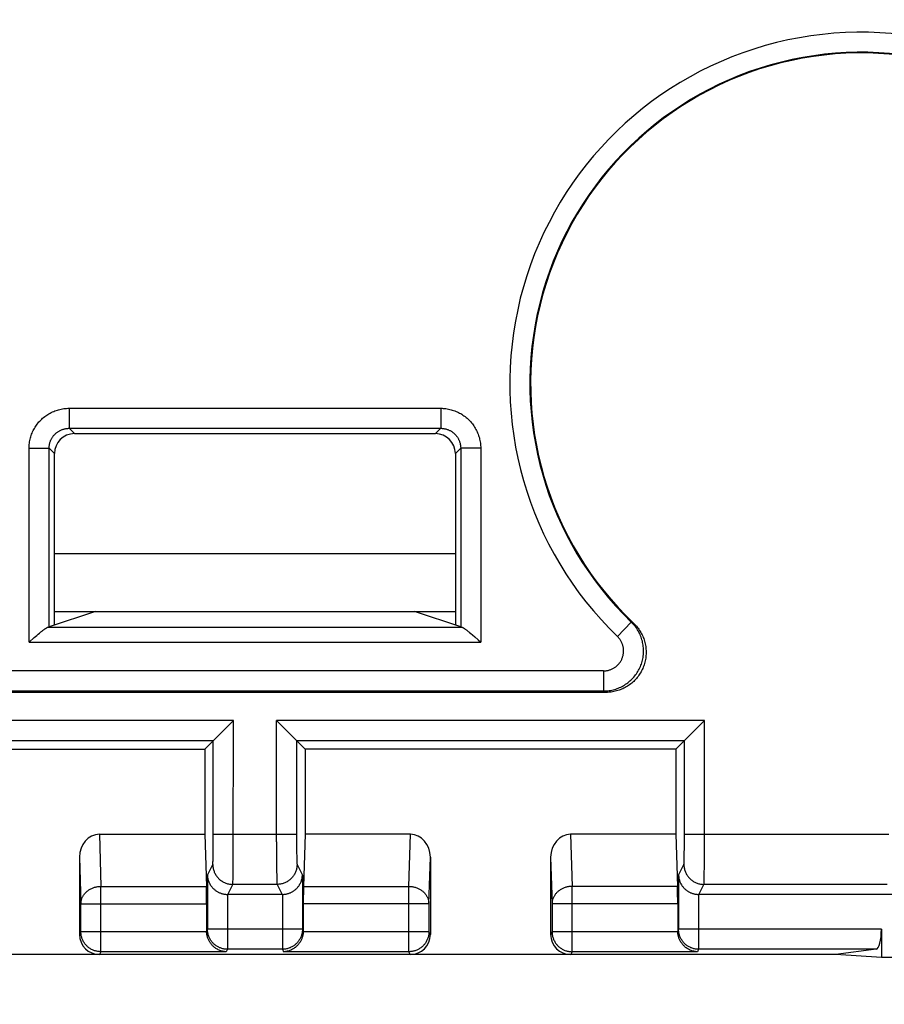
# Model space of a CAD drawing. Units: millimetres. Extents: x -158 to 135, y -38 to 81.
# Drawn here: x -36 to -27, y 22 to 32 of the extents above; entities that cross this region are included whole.
import ezdxf

# ---------------------------------------------------------------- set-up
doc = ezdxf.new("R2010")
doc.units = ezdxf.units.MM
doc.header["$LTSCALE"] = 16.335
doc.layers.get('0').update_dxf_attribs({"linetype": 'CONTINUOUS'})
doc.styles.get("Standard").update_dxf_attribs({"font": 'txt', "width": 0.8})
doc.dimstyles.new('DIMSTYLE_1', dxfattribs={"dimtxt": 3, "dimasz": 3, "dimexe": 1.5, "dimexo": 0.5, "dimgap": 0.75, "dimtad": 1, "dimtxsty": 'STANDARD', "dimblk": '_FILLED', "dimblk1": '_FILLED', "dimblk2": '_FILLED', "dimcen": 0.09, "dimazin": 2, "dimtfac": 1, "dimtofl": 0, "dimtmove": 0, "dimatfit": 3, "dimldrblk": '_FILLED', "dimfxl": 1, "dimtolj": 1, "dimarcsym": 0})

# ---------------------------------------------------------------- blocks, each defined once
blk = doc.blocks.new('_FILLED')
at = {"color": 0, "linetype": 'BYBLOCK'}
blk.add_solid([(0, 0), (-1, 0.3167), (-1, -0.3167)], dxfattribs=at)
blk = doc.blocks.new('*D1')
at = {"color": 7, "linetype": 'CONTINUOUS'}
for p, q in [((-99.5, 29.0055), (-99.5, 69)), ((99.5, 29.0055), (99.5, 69)), ((-99.5, 67.5), (0, 67.5)), ((99.5, 67.5), (0, 67.5))]:
    blk.add_line(p, q, dxfattribs=at)
at = {"color": 7, "linetype": 'CONTINUOUS', "xscale": 3, "yscale": 3, "zscale": 3, "rotation": 180}
blk.add_blockref('_FILLED', (-99.5, 67.5), dxfattribs=at)
at = {"color": 7, "linetype": 'CONTINUOUS', "xscale": 3, "yscale": 3, "zscale": 3}
blk.add_blockref('_FILLED', (99.5, 67.5), dxfattribs=at)
blk = doc.blocks.new('*D2')
at = {"color": 7, "linetype": 'CONTINUOUS'}
for p, q in [((-103.75, 3.5501), (-103.75, 79)), ((103.75, 3.5501), (103.75, 79)), ((-103.75, 77.5), (0, 77.5)), ((103.75, 77.5), (0, 77.5))]:
    blk.add_line(p, q, dxfattribs=at)
at = {"color": 7, "linetype": 'CONTINUOUS', "xscale": 3, "yscale": 3, "zscale": 3, "rotation": 180}
blk.add_blockref('_FILLED', (-103.75, 77.5), dxfattribs=at)
at = {"color": 7, "linetype": 'CONTINUOUS', "xscale": 3, "yscale": 3, "zscale": 3}
blk.add_blockref('_FILLED', (103.75, 77.5), dxfattribs=at)
blk = doc.blocks.new('*D3')
at = {"color": 7, "linetype": 'CONTINUOUS'}
for p, q in [((-89.5, 28), (-89.5, 59)), ((89.5, 28), (89.5, 59)), ((-89.5, 57.5), (0, 57.5)), ((89.5, 57.5), (0, 57.5))]:
    blk.add_line(p, q, dxfattribs=at)
at = {"color": 7, "linetype": 'CONTINUOUS', "xscale": 3, "yscale": 3, "zscale": 3, "rotation": 180}
blk.add_blockref('_FILLED', (-89.5, 57.5), dxfattribs=at)
at = {"color": 7, "linetype": 'CONTINUOUS', "xscale": 3, "yscale": 3, "zscale": 3}
blk.add_blockref('_FILLED', (89.5, 57.5), dxfattribs=at)
blk = doc.blocks.new('*D6')
at = {"color": 7, "linetype": 'CONTINUOUS'}
for p, q in [((-50, 30.5), (-50, 49)), ((50, 30.5), (50, 49)), ((-50, 47.5), (0, 47.5)), ((50, 47.5), (0, 47.5))]:
    blk.add_line(p, q, dxfattribs=at)
at = {"color": 7, "linetype": 'CONTINUOUS', "xscale": 3, "yscale": 3, "zscale": 3, "rotation": 180}
blk.add_blockref('_FILLED', (-50, 47.5), dxfattribs=at)
at = {"color": 7, "linetype": 'CONTINUOUS', "xscale": 3, "yscale": 3, "zscale": 3}
blk.add_blockref('_FILLED', (50, 47.5), dxfattribs=at)

msp = doc.modelspace()

# ---------------------------------------------------------------- linework, layer by layer
at = {"color": 250, "linetype": 'CONTINUOUS'}
for p, q in [((-35.6032, 27.9527), (-35.6032, 27.753)), ((-35.6032, 27.9527), (-31.8968, 27.9527)), ((-31.8968, 27.9527), (-31.8968, 27.753)), ((-35.6032, 27.753), (-35.5503, 27.7)), ((-35.6032, 27.753), (-31.8968, 27.753)), ((-31.9497, 27.7), (-31.8968, 27.753)), ((-36.0027, 25.6196), (-36.0027, 27.5532)), ((-36.0027, 27.5532), (-35.803, 27.5532)), ((-35.803, 25.7703), (-35.803, 27.5532)), ((-35.803, 27.5532), (-35.75, 27.5003)), ((-31.75, 27.5003), (-31.697, 27.5532)), ((-31.697, 27.5532), (-31.697, 25.7703)), ((-31.4973, 27.5532), (-31.697, 27.5532)), ((-31.4973, 27.5532), (-31.4973, 25.6196)), ((-35.75, 26.5046), (-31.75, 26.5046)), ((-35.8097, 25.7696), (-31.6903, 25.7696)), ((-30.1339, 25.675), (-29.9951, 25.819)), ((-29.9723, 25.807), (-29.9951, 25.819)), ((-36.0027, 25.6196), (-31.4973, 25.6196)), ((-30.2724, 25.3311), (-39.1818, 25.3311)), ((-30.2724, 25.3311), (-30.2724, 25.1312)), ((-38.7945, 25.1312), (-30.2724, 25.1312)), ((-30.2473, 25.117), (-30.2724, 25.1312)), ((-33.9653, 24.8347), (-38.2347, 24.8347)), ((-33.9657, 23.5058), (-33.9653, 24.8347)), ((-33.5346, 23.6247), (-33.5347, 24.8347)), ((-29.2653, 24.8347), (-33.5347, 24.8347)), ((-29.2657, 23.5058), (-29.2653, 24.8347)), ((-34.1653, 24.6347), (-38.0347, 24.6347)), ((-34.1654, 23.6258), (-34.1653, 24.6347)), ((-33.3347, 24.6347), (-33.3346, 23.6372)), ((-29.4653, 24.6347), (-33.3347, 24.6347)), ((-29.4654, 23.6258), (-29.4653, 24.6347)), ((-35.3017, 23.7), (-35.286, 23.1804)), ((-33.3347, 23.6998), (-34.1653, 23.6998)), ((-32.214, 23.1804), (-32.1983, 23.7)), ((-30.6017, 23.7), (-30.586, 23.1804)), ((-27.4251, 23.6998), (-29.4653, 23.6998)), ((-34.1659, 23.5591), (-34.1654, 23.6258)), ((-33.5346, 23.6247), (-33.5339, 23.4431)), ((-33.3346, 23.6372), (-33.3342, 23.5695)), ((-29.4659, 23.5591), (-29.4654, 23.6258)), ((-34.1669, 23.4811), (-34.1664, 23.5141)), ((-34.1664, 23.5141), (-34.1659, 23.5591)), ((-33.9665, 23.3787), (-33.9657, 23.5058)), ((-33.3342, 23.5695), (-33.3336, 23.5162)), ((-33.3336, 23.5162), (-33.3331, 23.483)), ((-29.4669, 23.4811), (-29.4664, 23.5141)), ((-29.4664, 23.5141), (-29.4659, 23.5591)), ((-29.2665, 23.3787), (-29.2657, 23.5058)), ((-35.5, 23.4711), (-35.486, 23.0072)), ((-34.2238, 23.2931), (-34.1703, 23.4)), ((-34.1684, 23.4265), (-34.1681, 23.4344)), ((-34.1681, 23.4344), (-34.1678, 23.4432)), ((-34.1678, 23.4432), (-34.1674, 23.4582)), ((-34.1674, 23.4582), (-34.1669, 23.4811)), ((-33.5339, 23.4431), (-33.5331, 23.3384)), ((-33.3325, 23.4545), (-33.3321, 23.4401)), ((-33.3321, 23.4401), (-33.3318, 23.4316)), ((-33.3318, 23.4316), (-33.3315, 23.424)), ((-33.3315, 23.424), (-33.3313, 23.4175)), ((-33.3297, 23.4), (-33.2762, 23.2931)), ((-32.014, 23.0072), (-32, 23.4711)), ((-30.8, 23.4711), (-30.786, 23.0072)), ((-29.5238, 23.2931), (-29.4703, 23.4)), ((-29.4684, 23.4265), (-29.4681, 23.4344)), ((-29.4681, 23.4344), (-29.4678, 23.4432)), ((-29.4678, 23.4432), (-29.4674, 23.4582)), ((-29.4674, 23.4582), (-29.4669, 23.4811)), ((-33.968, 23.2646), (-33.9673, 23.3061)), ((-33.9673, 23.3061), (-33.9665, 23.3787)), ((-33.5331, 23.3384), (-33.5323, 23.2826)), ((-29.268, 23.2646), (-29.2673, 23.3061)), ((-29.2673, 23.3061), (-29.2665, 23.3787)), ((-34.2238, 23.2931), (-34.2238, 22.7525)), ((-34.0204, 23.1), (-33.9704, 23.2001)), ((-33.5296, 23.2001), (-33.9704, 23.2001)), ((-33.969, 23.223), (-33.9687, 23.2328)), ((-33.9687, 23.2328), (-33.9684, 23.2443)), ((-33.9684, 23.2443), (-33.968, 23.2646)), ((-33.5323, 23.2826), (-33.5318, 23.2527)), ((-33.5318, 23.2527), (-33.5314, 23.2345)), ((-33.5314, 23.2345), (-33.5311, 23.2244)), ((-33.5311, 23.2244), (-33.5308, 23.2159)), ((-33.5296, 23.2001), (-33.4796, 23.1)), ((-33.2762, 23.2931), (-33.2762, 22.7525)), ((-29.5238, 23.2931), (-29.5238, 22.7525)), ((-29.3204, 23.1), (-29.2704, 23.2001)), ((-27.4411, 23.2001), (-29.2704, 23.2001)), ((-29.269, 23.223), (-29.2687, 23.2328)), ((-29.2687, 23.2328), (-29.2684, 23.2443)), ((-29.2684, 23.2443), (-29.268, 23.2646)), ((-35.286, 22.5282), (-35.286, 23.1804)), ((-35.286, 23.1804), (-34.2343, 23.1804)), ((-34.0238, 23.1), (-34.0238, 22.5526)), ((-33.4762, 23.1), (-33.4762, 22.5526)), ((-33.2657, 23.1804), (-32.214, 23.1804)), ((-32.214, 22.5282), (-32.214, 23.1804)), ((-30.586, 22.5282), (-30.586, 23.1804)), ((-29.5343, 23.1804), (-30.586, 23.1804)), ((-29.3238, 23.1), (-29.3238, 22.5526)), ((-35.486, 22.7281), (-35.486, 23.0072)), ((-35.486, 23.0072), (-34.2325, 23.0072)), ((-32.014, 23.0072), (-33.2675, 23.0072)), ((-32.014, 23.0072), (-32.014, 22.7281)), ((-30.786, 23.0072), (-30.786, 22.7281)), ((-29.5325, 23.0072), (-30.786, 23.0072)), ((-35.486, 22.7281), (-35.5, 22.7)), ((-34.2324, 22.7281), (-35.486, 22.7281)), ((-34.2238, 22.7525), (-34.2325, 22.7349)), ((-33.2762, 22.7525), (-34.2238, 22.7525)), ((-33.2762, 22.7525), (-33.2675, 22.7349)), ((-32.014, 22.7281), (-33.2676, 22.7281)), ((-32, 22.7), (-32.014, 22.7281)), ((-30.786, 22.7281), (-30.8, 22.7)), ((-29.5324, 22.7281), (-30.786, 22.7281)), ((-29.5238, 22.7525), (-29.5325, 22.7349)), ((-27.5, 22.7525), (-29.5238, 22.7525)), ((-35.286, 22.5282), (-35.3001, 22.5)), ((-34.036, 22.5282), (-35.286, 22.5282)), ((-34.0238, 22.5526), (-34.036, 22.5282)), ((-33.4762, 22.5526), (-34.0238, 22.5526)), ((-33.4762, 22.5526), (-33.464, 22.5282)), ((-32.214, 22.5282), (-33.464, 22.5282)), ((-32.1999, 22.5), (-32.214, 22.5282)), ((-30.586, 22.5282), (-30.6001, 22.5)), ((-29.336, 22.5282), (-30.586, 22.5282)), ((-29.3238, 22.5526), (-29.336, 22.5282)), ((-27.5517, 22.5526), (-29.3238, 22.5526))]:
    msp.add_line(p, q, dxfattribs=at)
at = {"color": 7, "linetype": 'CONTINUOUS'}
for p, q in [((-35.5503, 27.7), (-31.9497, 27.7)), ((-35.75, 25.7879), (-35.75, 27.5003)), ((-31.75, 27.5003), (-31.75, 25.7879)), ((-35.3412, 25.9241), (-35.803, 25.7703)), ((-35.75, 25.9241), (-31.75, 25.9241)), ((-31.697, 25.7703), (-32.1588, 25.9241)), ((-36.0027, 25.6196), (-35.9509, 25.6643)), ((-35.9509, 25.6643), (-35.9268, 25.6849)), ((-35.9268, 25.6849), (-35.9118, 25.6976)), ((-31.6088, 25.7147), (-31.5954, 25.7035)), ((-31.5954, 25.7035), (-31.5808, 25.6913)), ((-31.5808, 25.6913), (-31.5573, 25.6713)), ((-30.2473, 25.117), (-40.2093, 25.117)), ((-33.9653, 24.8347), (-34.25, 24.55)), ((-33.25, 24.55), (-33.5347, 24.8347)), ((-29.2653, 24.8347), (-29.55, 24.55)), ((-37.95, 24.55), (-34.25, 24.55)), ((-34.25, 24.55), (-34.25, 23.7)), ((-33.25, 24.55), (-33.25, 23.7)), ((-29.55, 24.55), (-33.25, 24.55)), ((-29.55, 24.55), (-29.55, 23.7)), ((-35.3017, 23.7), (-34.25, 23.7)), ((-34.25, 23.7), (-34.2343, 23.1804)), ((-33.25, 23.7), (-33.2657, 23.1804)), ((-32.1983, 23.7), (-33.25, 23.7)), ((-29.55, 23.7), (-30.6017, 23.7)), ((-29.55, 23.7), (-29.5343, 23.1804)), ((-35.5, 23.4711), (-35.5, 22.7)), ((-32, 23.4711), (-32, 22.7)), ((-30.8, 23.4711), (-30.8, 22.7)), ((-33.4796, 23.1), (-34.0204, 23.1)), ((-27.3494, 23.1), (-29.3204, 23.1)), ((-34.2325, 23.0072), (-34.2325, 22.7349)), ((-33.2675, 23.0072), (-33.2675, 22.7349)), ((-29.5325, 23.0072), (-29.5325, 22.7349)), ((-27.5, 22.7525), (-27.5, 22.4703)), ((-27.5517, 22.5526), (-27.9555, 22.5)), ((-27.9555, 22.5), (-39.5445, 22.5)), ((-27.5, 22.4703), (-27.9555, 22.5)), ((-27.2213, 22.4703), (-27.5, 22.4703))]:
    msp.add_line(p, q, dxfattribs=at)
at = {"color": 250, "linetype": 'CONTINUOUS'}
for points in [[(-36.0027, 27.5532), (-36.0025, 27.5663), (-36.0018, 27.5793), (-36.0008, 27.5923), (-35.9993, 27.6052), (-35.9974, 27.6181), (-35.9951, 27.6309), (-35.9923, 27.6437), (-35.9892, 27.6564), (-35.9856, 27.669), (-35.9816, 27.6814), (-35.9772, 27.6937), (-35.9724, 27.7059), (-35.9673, 27.7178), (-35.9617, 27.7296), (-35.9558, 27.7412), (-35.9495, 27.7526), (-35.9428, 27.7637), (-35.9358, 27.7747), (-35.9284, 27.7854), (-35.9207, 27.7958), (-35.9126, 27.8061), (-35.9042, 27.816), (-35.8955, 27.8257), (-35.8864, 27.8351), (-35.8771, 27.8441), (-35.8675, 27.8529), (-35.8576, 27.8613), (-35.8474, 27.8695), (-35.837, 27.8772), (-35.8263, 27.8847), (-35.8154, 27.8918), (-35.8043, 27.8985), (-35.7929, 27.9049), (-35.7813, 27.9108), (-35.7696, 27.9165), (-35.7576, 27.9217), (-35.7455, 27.9265), (-35.7332, 27.931), (-35.7207, 27.9351), (-35.7081, 27.9387), (-35.6952, 27.942), (-35.6823, 27.9448), (-35.6693, 27.9472), (-35.6561, 27.9492), (-35.6429, 27.9507), (-35.6297, 27.9518), (-35.6165, 27.9525), (-35.6032, 27.9527)], [(-31.8968, 27.9527), (-31.8836, 27.9525), (-31.8705, 27.9518), (-31.8574, 27.9507), (-31.8445, 27.9493), (-31.8316, 27.9473), (-31.8188, 27.945), (-31.806, 27.9422), (-31.7933, 27.9391), (-31.7807, 27.9355), (-31.7683, 27.9315), (-31.756, 27.9271), (-31.7439, 27.9223), (-31.7319, 27.9171), (-31.7201, 27.9116), (-31.7086, 27.9056), (-31.6972, 27.8993), (-31.686, 27.8927), (-31.6751, 27.8856), (-31.6644, 27.8782), (-31.6539, 27.8705), (-31.6437, 27.8624), (-31.6338, 27.854), (-31.6241, 27.8453), (-31.6147, 27.8362), (-31.6056, 27.8269), (-31.5969, 27.8172), (-31.5884, 27.8073), (-31.5803, 27.7972), (-31.5726, 27.7867), (-31.5651, 27.7761), (-31.5581, 27.7651), (-31.5513, 27.754), (-31.545, 27.7426), (-31.539, 27.731), (-31.5334, 27.7192), (-31.5281, 27.7072), (-31.5233, 27.6951), (-31.5189, 27.6828), (-31.5148, 27.6704), (-31.5112, 27.6578), (-31.508, 27.6451), (-31.5052, 27.6323), (-31.5028, 27.6193), (-31.5008, 27.6062), (-31.4993, 27.5931), (-31.4982, 27.5798), (-31.4975, 27.5666), (-31.4973, 27.5532)], [(-35.803, 27.5532), (-35.8029, 27.5598), (-35.8026, 27.5663), (-35.8021, 27.5728), (-35.8013, 27.5793), (-35.8004, 27.5857), (-35.7992, 27.5922), (-35.7979, 27.5986), (-35.7963, 27.6049), (-35.7945, 27.6112), (-35.7926, 27.6175), (-35.7904, 27.6236), (-35.788, 27.6297), (-35.7854, 27.6357), (-35.7827, 27.6416), (-35.7797, 27.6474), (-35.7766, 27.6531), (-35.7732, 27.6587), (-35.7697, 27.6642), (-35.766, 27.6695), (-35.7622, 27.6748), (-35.7581, 27.6799), (-35.7539, 27.6848), (-35.7496, 27.6897), (-35.7451, 27.6944), (-35.7404, 27.6989), (-35.7356, 27.7033), (-35.7306, 27.7075), (-35.7255, 27.7116), (-35.7203, 27.7155), (-35.715, 27.7192), (-35.7095, 27.7227), (-35.704, 27.7261), (-35.6983, 27.7292), (-35.6925, 27.7322), (-35.6866, 27.735), (-35.6806, 27.7376), (-35.6745, 27.74), (-35.6684, 27.7423), (-35.6621, 27.7443), (-35.6558, 27.7461), (-35.6493, 27.7477), (-35.6429, 27.7491), (-35.6363, 27.7503), (-35.6297, 27.7513), (-35.6231, 27.752), (-35.6165, 27.7526), (-35.6099, 27.7529), (-35.6032, 27.753)], [(-31.8968, 27.753), (-31.8902, 27.7529), (-31.8836, 27.7526), (-31.8771, 27.752), (-31.8706, 27.7513), (-31.8641, 27.7504), (-31.8577, 27.7492), (-31.8513, 27.7478), (-31.8449, 27.7463), (-31.8386, 27.7445), (-31.8324, 27.7425), (-31.8262, 27.7403), (-31.8201, 27.7379), (-31.8142, 27.7354), (-31.8083, 27.7326), (-31.8025, 27.7296), (-31.7968, 27.7265), (-31.7912, 27.7232), (-31.7857, 27.7196), (-31.7804, 27.7159), (-31.7751, 27.7121), (-31.77, 27.708), (-31.765, 27.7038), (-31.7602, 27.6995), (-31.7555, 27.6949), (-31.751, 27.6903), (-31.7466, 27.6855), (-31.7424, 27.6805), (-31.7383, 27.6754), (-31.7345, 27.6702), (-31.7307, 27.6649), (-31.7272, 27.6594), (-31.7239, 27.6538), (-31.7207, 27.6481), (-31.7177, 27.6423), (-31.7149, 27.6364), (-31.7123, 27.6304), (-31.7099, 27.6243), (-31.7077, 27.6182), (-31.7057, 27.6119), (-31.7039, 27.6056), (-31.7023, 27.5993), (-31.7009, 27.5929), (-31.6997, 27.5864), (-31.6987, 27.5798), (-31.698, 27.5732), (-31.6975, 27.5666), (-31.6971, 27.5599), (-31.697, 27.5532)], [(-30.2724, 25.1312), (-30.2586, 25.1315), (-30.2448, 25.1322), (-30.231, 25.1334), (-30.2174, 25.1351), (-30.2039, 25.1372), (-30.1904, 25.1398), (-30.177, 25.1428), (-30.1638, 25.1464), (-30.1506, 25.1503), (-30.1376, 25.1547), (-30.1248, 25.1596), (-30.1122, 25.1649), (-30.0997, 25.1706), (-30.0874, 25.1768), (-30.0754, 25.1833), (-30.0636, 25.1903), (-30.052, 25.1977), (-30.0407, 25.2055), (-30.0297, 25.2136), (-30.0189, 25.2222), (-30.0085, 25.231), (-29.9983, 25.2403), (-29.9885, 25.2499), (-29.979, 25.2598), (-29.9699, 25.27), (-29.9611, 25.2806), (-29.9527, 25.2914), (-29.9447, 25.3025), (-29.937, 25.3139), (-29.9298, 25.3255), (-29.9229, 25.3374), (-29.9165, 25.3495), (-29.9105, 25.3619), (-29.9049, 25.3744), (-29.8997, 25.3871), (-29.895, 25.4), (-29.8907, 25.413), (-29.8869, 25.4262), (-29.8835, 25.4395), (-29.8806, 25.4529), (-29.8782, 25.4664), (-29.8762, 25.48), (-29.8746, 25.4936), (-29.8736, 25.5073), (-29.873, 25.521), (-29.8729, 25.5347), (-29.8732, 25.5484), (-29.8741, 25.5621), (-29.8754, 25.5758), (-29.8771, 25.5894), (-29.8794, 25.603), (-29.8821, 25.6164), (-29.8852, 25.6298), (-29.8888, 25.643), (-29.8929, 25.6561), (-29.8974, 25.6691), (-29.9023, 25.6819), (-29.9077, 25.6945), (-29.9135, 25.7069), (-29.9198, 25.7191), (-29.9264, 25.7312), (-29.9335, 25.743), (-29.9411, 25.7546), (-29.949, 25.766), (-29.9574, 25.7772), (-29.9663, 25.7881), (-29.9755, 25.7987), (-29.9851, 25.809), (-29.9951, 25.819)], [(-30.2724, 25.3311), (-30.2655, 25.3312), (-30.2586, 25.3316), (-30.2517, 25.3322), (-30.2449, 25.333), (-30.2381, 25.334), (-30.2314, 25.3353), (-30.2247, 25.3369), (-30.218, 25.3386), (-30.2114, 25.3406), (-30.2049, 25.3428), (-30.1985, 25.3452), (-30.1922, 25.3479), (-30.1859, 25.3507), (-30.1798, 25.3538), (-30.1738, 25.3571), (-30.1678, 25.3605), (-30.162, 25.3642), (-30.1564, 25.3681), (-30.1509, 25.3722), (-30.1455, 25.3764), (-30.1403, 25.3809), (-30.1352, 25.3855), (-30.1303, 25.3903), (-30.1255, 25.3953), (-30.121, 25.4004), (-30.1166, 25.4056), (-30.1124, 25.4111), (-30.1083, 25.4166), (-30.1045, 25.4223), (-30.1009, 25.4281), (-30.0975, 25.4341), (-30.0942, 25.4401), (-30.0912, 25.4463), (-30.0884, 25.4526), (-30.0859, 25.4589), (-30.0835, 25.4654), (-30.0814, 25.4719), (-30.0795, 25.4785), (-30.0778, 25.4851), (-30.0763, 25.4918), (-30.0751, 25.4986), (-30.0741, 25.5054), (-30.0734, 25.5122), (-30.0728, 25.519), (-30.0726, 25.5259), (-30.0725, 25.5327), (-30.0727, 25.5396), (-30.0731, 25.5465), (-30.0738, 25.5533), (-30.0747, 25.5601), (-30.0758, 25.5669), (-30.0771, 25.5736), (-30.0787, 25.5803), (-30.0805, 25.5869), (-30.0826, 25.5935), (-30.0849, 25.6), (-30.0873, 25.6064), (-30.09, 25.6127), (-30.093, 25.6189), (-30.0961, 25.625), (-30.0994, 25.6311), (-30.103, 25.637), (-30.1068, 25.6428), (-30.1108, 25.6485), (-30.115, 25.6541), (-30.1194, 25.6596), (-30.124, 25.6649), (-30.1289, 25.67), (-30.1339, 25.675)], [(-34.1703, 23.4), (-34.1702, 23.4005), (-34.17, 23.4012), (-34.1699, 23.4022), (-34.1697, 23.4035), (-34.1695, 23.405), (-34.1694, 23.4068), (-34.1692, 23.4088), (-34.1691, 23.4112), (-34.1689, 23.4137), (-34.1688, 23.4165), (-34.1686, 23.4196), (-34.1684, 23.4265)], [(-34.1703, 23.4), (-34.1701, 23.3913), (-34.1696, 23.3826), (-34.1686, 23.3739), (-34.1673, 23.3653), (-34.1656, 23.3568), (-34.1635, 23.3483), (-34.1611, 23.3399), (-34.1582, 23.3317), (-34.1551, 23.3235), (-34.1516, 23.3156), (-34.1477, 23.3078), (-34.1435, 23.3001), (-34.139, 23.2927), (-34.1341, 23.2854), (-34.129, 23.2784), (-34.1235, 23.2716), (-34.1178, 23.265), (-34.1117, 23.2587), (-34.1054, 23.2527), (-34.0989, 23.2469), (-34.0921, 23.2415), (-34.085, 23.2363), (-34.0778, 23.2315), (-34.0703, 23.227), (-34.0627, 23.2228), (-34.0548, 23.2189), (-34.0469, 23.2154), (-34.0387, 23.2122), (-34.0305, 23.2094), (-34.0221, 23.207), (-34.0136, 23.2049), (-34.0051, 23.2032), (-33.9965, 23.2019), (-33.9878, 23.2009), (-33.9791, 23.2003), (-33.9704, 23.2001)], [(-33.3297, 23.4), (-33.3299, 23.3913), (-33.3304, 23.3826), (-33.3314, 23.3739), (-33.3327, 23.3653), (-33.3344, 23.3568), (-33.3365, 23.3483), (-33.3389, 23.3399), (-33.3418, 23.3317), (-33.3449, 23.3235), (-33.3484, 23.3156), (-33.3523, 23.3078), (-33.3565, 23.3001), (-33.361, 23.2927), (-33.3659, 23.2854), (-33.371, 23.2784), (-33.3765, 23.2716), (-33.3822, 23.265), (-33.3883, 23.2587), (-33.3946, 23.2527), (-33.4011, 23.2469), (-33.4079, 23.2415), (-33.415, 23.2363), (-33.4222, 23.2315), (-33.4297, 23.227), (-33.4373, 23.2228), (-33.4452, 23.2189), (-33.4531, 23.2154), (-33.4613, 23.2122), (-33.4695, 23.2094), (-33.4779, 23.207), (-33.4864, 23.2049), (-33.4949, 23.2032), (-33.5035, 23.2019), (-33.5122, 23.2009), (-33.5209, 23.2003), (-33.5296, 23.2001)], [(-33.3331, 23.483), (-33.333, 23.4769), (-33.3325, 23.4545)], [(-33.3313, 23.4175), (-33.3311, 23.4146), (-33.331, 23.4119), (-33.3308, 23.4095), (-33.3306, 23.4073), (-33.3305, 23.4054), (-33.3303, 23.4037), (-33.3302, 23.4024), (-33.33, 23.4013), (-33.3298, 23.4005), (-33.3297, 23.4)], [(-29.4703, 23.4), (-29.4702, 23.4005), (-29.47, 23.4012), (-29.4699, 23.4022), (-29.4697, 23.4035), (-29.4695, 23.405), (-29.4694, 23.4068), (-29.4692, 23.4088), (-29.4691, 23.4112), (-29.4689, 23.4137), (-29.4688, 23.4165), (-29.4686, 23.4196), (-29.4684, 23.4265)], [(-29.4703, 23.4), (-29.4701, 23.3913), (-29.4696, 23.3826), (-29.4686, 23.3739), (-29.4673, 23.3653), (-29.4656, 23.3568), (-29.4635, 23.3483), (-29.4611, 23.3399), (-29.4582, 23.3317), (-29.4551, 23.3235), (-29.4516, 23.3156), (-29.4477, 23.3078), (-29.4435, 23.3001), (-29.439, 23.2927), (-29.4341, 23.2854), (-29.429, 23.2784), (-29.4235, 23.2716), (-29.4178, 23.265), (-29.4117, 23.2587), (-29.4054, 23.2527), (-29.3989, 23.2469), (-29.3921, 23.2415), (-29.385, 23.2363), (-29.3778, 23.2315), (-29.3703, 23.227), (-29.3627, 23.2228), (-29.3548, 23.2189), (-29.3469, 23.2154), (-29.3387, 23.2122), (-29.3305, 23.2094), (-29.3221, 23.207), (-29.3136, 23.2049), (-29.3051, 23.2032), (-29.2965, 23.2019), (-29.2878, 23.2009), (-29.2791, 23.2003), (-29.2704, 23.2001)], [(-33.9704, 23.2001), (-33.9702, 23.2009), (-33.97, 23.2021), (-33.9699, 23.2038), (-33.9697, 23.2059), (-33.9696, 23.2085), (-33.9694, 23.2114), (-33.9693, 23.2148), (-33.969, 23.223)], [(-33.5308, 23.2159), (-33.5306, 23.2123), (-33.5305, 23.2091), (-33.5303, 23.2063), (-33.5301, 23.204), (-33.53, 23.2022), (-33.5298, 23.2009), (-33.5296, 23.2001)], [(-29.2704, 23.2001), (-29.2702, 23.2009), (-29.27, 23.2021), (-29.2699, 23.2038), (-29.2697, 23.2059), (-29.2696, 23.2085), (-29.2694, 23.2114), (-29.2693, 23.2148), (-29.269, 23.223)], [(-35.486, 23.0072), (-35.4857, 23.0141), (-35.4852, 23.021), (-35.4843, 23.0279), (-35.4831, 23.0348), (-35.4816, 23.0416), (-35.4798, 23.0484), (-35.4777, 23.0551), (-35.4752, 23.0617), (-35.4725, 23.0683), (-35.4695, 23.0747), (-35.4661, 23.081), (-35.4625, 23.0873), (-35.4586, 23.0933), (-35.4544, 23.0993), (-35.45, 23.1051), (-35.4453, 23.1107), (-35.4403, 23.1162), (-35.4351, 23.1215), (-35.4296, 23.1266), (-35.4239, 23.1316), (-35.418, 23.1363), (-35.4119, 23.1408), (-35.4056, 23.1451), (-35.3991, 23.1492), (-35.3924, 23.1531), (-35.3855, 23.1567), (-35.3785, 23.1601), (-35.3713, 23.1632), (-35.364, 23.1661), (-35.3565, 23.1687), (-35.349, 23.1711), (-35.3413, 23.1732), (-35.3336, 23.175), (-35.3258, 23.1766), (-35.3179, 23.1779), (-35.31, 23.179), (-35.302, 23.1797), (-35.294, 23.1802), (-35.286, 23.1804)], [(-32.214, 23.1804), (-32.206, 23.1802), (-32.198, 23.1797), (-32.19, 23.179), (-32.1821, 23.1779), (-32.1742, 23.1766), (-32.1664, 23.175), (-32.1587, 23.1732), (-32.151, 23.1711), (-32.1435, 23.1687), (-32.136, 23.1661), (-32.1287, 23.1632), (-32.1215, 23.1601), (-32.1145, 23.1567), (-32.1076, 23.1531), (-32.1009, 23.1492), (-32.0944, 23.1451), (-32.0881, 23.1408), (-32.082, 23.1363), (-32.0761, 23.1316), (-32.0704, 23.1266), (-32.0649, 23.1215), (-32.0597, 23.1162), (-32.0547, 23.1107), (-32.05, 23.1051), (-32.0456, 23.0993), (-32.0414, 23.0933), (-32.0375, 23.0873), (-32.0339, 23.081), (-32.0305, 23.0747), (-32.0275, 23.0683), (-32.0248, 23.0617), (-32.0223, 23.0551), (-32.0202, 23.0484), (-32.0184, 23.0416), (-32.0169, 23.0348), (-32.0157, 23.0279), (-32.0148, 23.021), (-32.0143, 23.0141), (-32.014, 23.0072)], [(-30.586, 23.1804), (-30.594, 23.1802), (-30.602, 23.1797), (-30.61, 23.179), (-30.6179, 23.1779), (-30.6258, 23.1766), (-30.6336, 23.175), (-30.6413, 23.1732), (-30.649, 23.1711), (-30.6565, 23.1687), (-30.664, 23.1661), (-30.6713, 23.1632), (-30.6785, 23.1601), (-30.6855, 23.1567), (-30.6924, 23.1531), (-30.6991, 23.1492), (-30.7056, 23.1451), (-30.7119, 23.1408), (-30.718, 23.1363), (-30.7239, 23.1316), (-30.7296, 23.1266), (-30.7351, 23.1215), (-30.7403, 23.1162), (-30.7453, 23.1107), (-30.75, 23.1051), (-30.7544, 23.0993), (-30.7586, 23.0933), (-30.7625, 23.0873), (-30.7661, 23.081), (-30.7695, 23.0747), (-30.7725, 23.0683), (-30.7752, 23.0617), (-30.7777, 23.0551), (-30.7798, 23.0484), (-30.7816, 23.0416), (-30.7831, 23.0348), (-30.7843, 23.0279), (-30.7852, 23.021), (-30.7857, 23.0141), (-30.786, 23.0072)], [(-35.286, 22.5282), (-35.2941, 22.5283), (-35.3021, 22.5288), (-35.3101, 22.5297), (-35.3181, 22.5308), (-35.326, 22.5322), (-35.3338, 22.534), (-35.3416, 22.5361), (-35.3493, 22.5385), (-35.3569, 22.5412), (-35.3644, 22.5442), (-35.3717, 22.5475), (-35.3789, 22.5511), (-35.386, 22.555), (-35.3928, 22.5592), (-35.3996, 22.5636), (-35.4061, 22.5683), (-35.4124, 22.5733), (-35.4186, 22.5785), (-35.4245, 22.5839), (-35.4302, 22.5896), (-35.4356, 22.5956), (-35.4409, 22.6017), (-35.4458, 22.608), (-35.4505, 22.6146), (-35.455, 22.6213), (-35.4591, 22.6282), (-35.463, 22.6352), (-35.4666, 22.6424), (-35.4699, 22.6497), (-35.4729, 22.6572), (-35.4757, 22.6648), (-35.4781, 22.6725), (-35.4801, 22.6802), (-35.4819, 22.6881), (-35.4834, 22.696), (-35.4845, 22.704), (-35.4853, 22.712), (-35.4858, 22.72), (-35.486, 22.7281)], [(-34.0238, 22.5526), (-34.0318, 22.5528), (-34.0399, 22.5533), (-34.0479, 22.5541), (-34.0558, 22.5552), (-34.0638, 22.5567), (-34.0716, 22.5585), (-34.0794, 22.5605), (-34.0871, 22.5629), (-34.0947, 22.5656), (-34.1021, 22.5686), (-34.1095, 22.572), (-34.1167, 22.5756), (-34.1237, 22.5794), (-34.1306, 22.5836), (-34.1373, 22.588), (-34.1439, 22.5927), (-34.1502, 22.5977), (-34.1563, 22.6029), (-34.1623, 22.6084), (-34.168, 22.6141), (-34.1734, 22.62), (-34.1786, 22.6261), (-34.1836, 22.6325), (-34.1883, 22.639), (-34.1928, 22.6457), (-34.1969, 22.6526), (-34.2008, 22.6596), (-34.2044, 22.6668), (-34.2077, 22.6742), (-34.2107, 22.6816), (-34.2134, 22.6892), (-34.2158, 22.6969), (-34.2179, 22.7047), (-34.2197, 22.7125), (-34.2211, 22.7205), (-34.2223, 22.7284), (-34.2231, 22.7364), (-34.2236, 22.7445), (-34.2238, 22.7525)], [(-33.2762, 22.7525), (-33.2764, 22.7445), (-33.2769, 22.7364), (-33.2777, 22.7284), (-33.2789, 22.7205), (-33.2803, 22.7125), (-33.2821, 22.7047), (-33.2842, 22.6969), (-33.2866, 22.6892), (-33.2893, 22.6816), (-33.2923, 22.6742), (-33.2956, 22.6668), (-33.2992, 22.6596), (-33.3031, 22.6526), (-33.3072, 22.6457), (-33.3117, 22.639), (-33.3164, 22.6325), (-33.3214, 22.6261), (-33.3266, 22.62), (-33.332, 22.6141), (-33.3377, 22.6084), (-33.3437, 22.6029), (-33.3498, 22.5977), (-33.3561, 22.5927), (-33.3627, 22.588), (-33.3694, 22.5836), (-33.3763, 22.5794), (-33.3833, 22.5756), (-33.3905, 22.572), (-33.3979, 22.5686), (-33.4053, 22.5656), (-33.4129, 22.5629), (-33.4206, 22.5605), (-33.4284, 22.5585), (-33.4362, 22.5567), (-33.4442, 22.5552), (-33.4521, 22.5541), (-33.4601, 22.5533), (-33.4682, 22.5528), (-33.4762, 22.5526)], [(-32.014, 22.7281), (-32.0142, 22.72), (-32.0147, 22.712), (-32.0155, 22.704), (-32.0166, 22.696), (-32.0181, 22.6881), (-32.0199, 22.6802), (-32.0219, 22.6725), (-32.0243, 22.6648), (-32.0271, 22.6572), (-32.0301, 22.6497), (-32.0334, 22.6424), (-32.037, 22.6352), (-32.0409, 22.6282), (-32.045, 22.6213), (-32.0495, 22.6146), (-32.0542, 22.608), (-32.0591, 22.6017), (-32.0644, 22.5956), (-32.0698, 22.5896), (-32.0755, 22.5839), (-32.0814, 22.5785), (-32.0876, 22.5733), (-32.0939, 22.5683), (-32.1004, 22.5636), (-32.1072, 22.5592), (-32.114, 22.555), (-32.1211, 22.5511), (-32.1283, 22.5475), (-32.1356, 22.5442), (-32.1431, 22.5412), (-32.1507, 22.5385), (-32.1584, 22.5361), (-32.1662, 22.534), (-32.174, 22.5322), (-32.1819, 22.5308), (-32.1899, 22.5297), (-32.1979, 22.5288), (-32.2059, 22.5283), (-32.214, 22.5282)], [(-30.786, 22.7281), (-30.7858, 22.72), (-30.7853, 22.712), (-30.7845, 22.704), (-30.7834, 22.696), (-30.7819, 22.6881), (-30.7801, 22.6802), (-30.7781, 22.6725), (-30.7757, 22.6648), (-30.7729, 22.6572), (-30.7699, 22.6497), (-30.7666, 22.6424), (-30.763, 22.6352), (-30.7591, 22.6282), (-30.755, 22.6213), (-30.7505, 22.6146), (-30.7458, 22.608), (-30.7409, 22.6017), (-30.7356, 22.5956), (-30.7302, 22.5896), (-30.7245, 22.5839), (-30.7186, 22.5785), (-30.7124, 22.5733), (-30.7061, 22.5683), (-30.6996, 22.5636), (-30.6928, 22.5592), (-30.686, 22.555), (-30.6789, 22.5511), (-30.6717, 22.5475), (-30.6644, 22.5442), (-30.6569, 22.5412), (-30.6493, 22.5385), (-30.6416, 22.5361), (-30.6338, 22.534), (-30.626, 22.5322), (-30.6181, 22.5308), (-30.6101, 22.5297), (-30.6021, 22.5288), (-30.5941, 22.5283), (-30.586, 22.5282)], [(-29.3238, 22.5526), (-29.3318, 22.5528), (-29.3399, 22.5533), (-29.3479, 22.5541), (-29.3558, 22.5552), (-29.3638, 22.5567), (-29.3716, 22.5585), (-29.3794, 22.5605), (-29.3871, 22.5629), (-29.3947, 22.5656), (-29.4021, 22.5686), (-29.4095, 22.572), (-29.4167, 22.5756), (-29.4237, 22.5794), (-29.4306, 22.5836), (-29.4373, 22.588), (-29.4439, 22.5927), (-29.4502, 22.5977), (-29.4563, 22.6029), (-29.4623, 22.6084), (-29.468, 22.6141), (-29.4734, 22.62), (-29.4786, 22.6261), (-29.4836, 22.6325), (-29.4883, 22.639), (-29.4928, 22.6457), (-29.4969, 22.6526), (-29.5008, 22.6596), (-29.5044, 22.6668), (-29.5077, 22.6742), (-29.5107, 22.6816), (-29.5134, 22.6892), (-29.5158, 22.6969), (-29.5179, 22.7047), (-29.5197, 22.7125), (-29.5211, 22.7205), (-29.5223, 22.7284), (-29.5231, 22.7364), (-29.5236, 22.7445), (-29.5238, 22.7525)]]:
    msp.add_lwpolyline(points, dxfattribs=at)
at = {"color": 7, "linetype": 'CONTINUOUS'}
for points in [[(-35.9118, 25.6976), (-35.8978, 25.7092), (-35.8912, 25.7147), (-35.8849, 25.7198), (-35.8789, 25.7247), (-35.8731, 25.7292), (-35.8677, 25.7335), (-35.8625, 25.7376), (-35.8576, 25.7413), (-35.8529, 25.7448), (-35.8485, 25.7481), (-35.8444, 25.7511), (-35.8404, 25.7538), (-35.8368, 25.7563), (-35.8333, 25.7586), (-35.8301, 25.7606), (-35.8271, 25.7625), (-35.8242, 25.7641), (-35.8216, 25.7655), (-35.8192, 25.7667), (-35.8169, 25.7676), (-35.8148, 25.7684), (-35.813, 25.769), (-35.8112, 25.7694), (-35.8097, 25.7696)], [(-31.6903, 25.7696), (-31.6888, 25.7694), (-31.687, 25.769), (-31.6852, 25.7684), (-31.6831, 25.7676), (-31.6808, 25.7667), (-31.6784, 25.7655), (-31.6758, 25.7641), (-31.6729, 25.7625), (-31.6699, 25.7606), (-31.6667, 25.7586), (-31.6632, 25.7563), (-31.6596, 25.7538), (-31.6556, 25.7511), (-31.6515, 25.7481), (-31.6471, 25.7448), (-31.6424, 25.7413), (-31.6375, 25.7376), (-31.6323, 25.7335), (-31.6269, 25.7292), (-31.6211, 25.7247), (-31.6151, 25.7198), (-31.6088, 25.7147)], [(-29.9723, 25.807), (-29.9629, 25.7977), (-29.9538, 25.7882), (-29.945, 25.7783), (-29.9365, 25.7681), (-29.9283, 25.7576), (-29.9204, 25.7469), (-29.913, 25.7359), (-29.9059, 25.7247), (-29.8992, 25.7132), (-29.8929, 25.7016), (-29.8869, 25.6898), (-29.8814, 25.6778), (-29.8763, 25.6656), (-29.8715, 25.6532), (-29.8672, 25.6407), (-29.8633, 25.628), (-29.8598, 25.6152), (-29.8567, 25.6023), (-29.8541, 25.5893), (-29.8519, 25.5761), (-29.8501, 25.563), (-29.8488, 25.5499), (-29.8479, 25.5367), (-29.8475, 25.5235), (-29.8474, 25.5103), (-29.8479, 25.4971), (-29.8487, 25.484), (-29.85, 25.4708), (-29.8517, 25.4576), (-29.8539, 25.4445), (-29.8565, 25.4315), (-29.8596, 25.4186), (-29.863, 25.4058), (-29.8669, 25.3932), (-29.8711, 25.3807), (-29.8758, 25.3684), (-29.8809, 25.3563), (-29.8864, 25.3443), (-29.8923, 25.3325), (-29.8985, 25.3208), (-29.9052, 25.3094), (-29.9123, 25.2982), (-29.9197, 25.2872), (-29.9275, 25.2764), (-29.9357, 25.266), (-29.9441, 25.2558), (-29.9529, 25.246), (-29.962, 25.2365), (-29.9713, 25.2272), (-29.981, 25.2183), (-29.991, 25.2097), (-30.0013, 25.2014), (-30.0119, 25.1934), (-30.0228, 25.1858), (-30.0339, 25.1785), (-30.0453, 25.1716), (-30.0568, 25.1651), (-30.0686, 25.159), (-30.0805, 25.1533), (-30.0926, 25.148), (-30.1049, 25.1431), (-30.1173, 25.1387), (-30.1298, 25.1346), (-30.1425, 25.1309), (-30.1554, 25.1277), (-30.1684, 25.1248), (-30.1814, 25.1224), (-30.1946, 25.1205), (-30.2077, 25.1189), (-30.2209, 25.1179), (-30.2341, 25.1172), (-30.2473, 25.117)], [(-31.5573, 25.6713), (-31.5236, 25.6423), (-31.4973, 25.6196)], [(-34.2238, 23.2931), (-34.2234, 23.2846), (-34.2227, 23.2762), (-34.2216, 23.2678), (-34.2201, 23.2594), (-34.2182, 23.251), (-34.2159, 23.2428), (-34.2133, 23.2348), (-34.2104, 23.2268), (-34.2071, 23.2191), (-34.2036, 23.2116), (-34.1997, 23.2043), (-34.1956, 23.1972), (-34.1913, 23.1904), (-34.1867, 23.1839), (-34.1819, 23.1776), (-34.177, 23.1716), (-34.1719, 23.1659), (-34.1667, 23.1604), (-34.1613, 23.1552), (-34.1558, 23.1503), (-34.1502, 23.1456), (-34.1445, 23.1412), (-34.1387, 23.1371), (-34.1329, 23.1332), (-34.1271, 23.1295), (-34.1211, 23.1261), (-34.1152, 23.1229), (-34.1092, 23.12), (-34.1033, 23.1173), (-34.0972, 23.1148), (-34.0912, 23.1125), (-34.0851, 23.1104), (-34.079, 23.1085), (-34.0729, 23.1068), (-34.0667, 23.1053), (-34.0605, 23.1039), (-34.0543, 23.1028), (-34.0482, 23.1019), (-34.042, 23.1011), (-34.0359, 23.1006), (-34.0298, 23.1002), (-34.0238, 23.1)], [(-33.4762, 23.1), (-33.4702, 23.1002), (-33.4641, 23.1006), (-33.458, 23.1011), (-33.4518, 23.1019), (-33.4457, 23.1028), (-33.4395, 23.1039), (-33.4333, 23.1053), (-33.4271, 23.1068), (-33.421, 23.1085), (-33.4148, 23.1104), (-33.4088, 23.1125), (-33.4027, 23.1148), (-33.3967, 23.1173), (-33.3907, 23.12), (-33.3848, 23.1229), (-33.3788, 23.1261), (-33.3729, 23.1295), (-33.3671, 23.1332), (-33.3612, 23.1371), (-33.3555, 23.1412), (-33.3498, 23.1456), (-33.3442, 23.1503), (-33.3387, 23.1552), (-33.3333, 23.1604), (-33.3281, 23.1659), (-33.323, 23.1716), (-33.3181, 23.1776), (-33.3133, 23.1839), (-33.3087, 23.1904), (-33.3044, 23.1972), (-33.3003, 23.2043), (-33.2964, 23.2116), (-33.2929, 23.2191), (-33.2896, 23.2268), (-33.2867, 23.2347), (-33.2841, 23.2428), (-33.2818, 23.251), (-33.2799, 23.2593), (-33.2784, 23.2677), (-33.2773, 23.2761), (-33.2766, 23.2846), (-33.2762, 23.2931)], [(-29.5238, 23.2931), (-29.5234, 23.2846), (-29.5227, 23.2762), (-29.5216, 23.2678), (-29.5201, 23.2594), (-29.5182, 23.251), (-29.5159, 23.2428), (-29.5133, 23.2348), (-29.5104, 23.2268), (-29.5071, 23.2191), (-29.5036, 23.2116), (-29.4997, 23.2043), (-29.4956, 23.1972), (-29.4913, 23.1904), (-29.4867, 23.1839), (-29.4819, 23.1776), (-29.477, 23.1716), (-29.4719, 23.1659), (-29.4667, 23.1604), (-29.4613, 23.1552), (-29.4558, 23.1503), (-29.4502, 23.1456), (-29.4445, 23.1412), (-29.4387, 23.1371), (-29.4329, 23.1332), (-29.4271, 23.1295), (-29.4211, 23.1261), (-29.4152, 23.1229), (-29.4092, 23.12), (-29.4033, 23.1173), (-29.3972, 23.1148), (-29.3912, 23.1125), (-29.3851, 23.1104), (-29.379, 23.1085), (-29.3729, 23.1068), (-29.3667, 23.1053), (-29.3605, 23.1039), (-29.3543, 23.1028), (-29.3482, 23.1019), (-29.342, 23.1011), (-29.3359, 23.1006), (-29.3298, 23.1002), (-29.3238, 23.1)], [(-34.036, 22.5282), (-34.0452, 22.5287), (-34.0544, 22.5297), (-34.0635, 22.5311), (-34.0726, 22.533), (-34.0817, 22.5353), (-34.0905, 22.538), (-34.0992, 22.5411), (-34.1078, 22.5445), (-34.1161, 22.5484), (-34.1241, 22.5525), (-34.1318, 22.5569), (-34.1393, 22.5616), (-34.1464, 22.5666), (-34.1532, 22.5718), (-34.1597, 22.5771), (-34.1659, 22.5827), (-34.1718, 22.5884), (-34.1774, 22.5942), (-34.1826, 22.6002), (-34.1876, 22.6062), (-34.1923, 22.6124), (-34.1967, 22.6186), (-34.2007, 22.6249), (-34.2046, 22.6312), (-34.2081, 22.6376), (-34.2113, 22.644), (-34.2143, 22.6504), (-34.2171, 22.6568), (-34.2196, 22.6632), (-34.2219, 22.6697), (-34.2239, 22.6762), (-34.2258, 22.6827), (-34.2274, 22.6892), (-34.2287, 22.6958), (-34.2299, 22.7023), (-34.2309, 22.7088), (-34.2316, 22.7153), (-34.2321, 22.7217), (-34.2324, 22.7281)], [(-33.2676, 22.7281), (-33.2679, 22.7217), (-33.2684, 22.7153), (-33.2691, 22.7088), (-33.2701, 22.7023), (-33.2713, 22.6958), (-33.2726, 22.6892), (-33.2742, 22.6827), (-33.2761, 22.6762), (-33.2781, 22.6697), (-33.2804, 22.6632), (-33.2829, 22.6568), (-33.2857, 22.6504), (-33.2887, 22.644), (-33.2919, 22.6376), (-33.2954, 22.6313), (-33.2992, 22.6249), (-33.3033, 22.6186), (-33.3077, 22.6124), (-33.3124, 22.6062), (-33.3174, 22.6002), (-33.3226, 22.5942), (-33.3282, 22.5884), (-33.3341, 22.5827), (-33.3403, 22.5771), (-33.3468, 22.5718), (-33.3536, 22.5666), (-33.3608, 22.5616), (-33.3682, 22.5569), (-33.3759, 22.5525), (-33.384, 22.5483), (-33.3922, 22.5445), (-33.4008, 22.541), (-33.4095, 22.538), (-33.4184, 22.5353), (-33.4274, 22.533), (-33.4365, 22.5311), (-33.4456, 22.5297), (-33.4548, 22.5287), (-33.464, 22.5282)], [(-29.336, 22.5282), (-29.3452, 22.5287), (-29.3544, 22.5297), (-29.3635, 22.5311), (-29.3726, 22.533), (-29.3817, 22.5353), (-29.3905, 22.538), (-29.3992, 22.5411), (-29.4078, 22.5445), (-29.4161, 22.5484), (-29.4241, 22.5525), (-29.4318, 22.5569), (-29.4393, 22.5616), (-29.4464, 22.5666), (-29.4532, 22.5718), (-29.4597, 22.5771), (-29.4659, 22.5827), (-29.4718, 22.5884), (-29.4774, 22.5942), (-29.4826, 22.6002), (-29.4876, 22.6062), (-29.4923, 22.6124), (-29.4967, 22.6186), (-29.5007, 22.6249), (-29.5046, 22.6312), (-29.5081, 22.6376), (-29.5113, 22.644), (-29.5143, 22.6504), (-29.5171, 22.6568), (-29.5196, 22.6632), (-29.5219, 22.6697), (-29.5239, 22.6762), (-29.5258, 22.6827), (-29.5274, 22.6892), (-29.5287, 22.6958), (-29.5299, 22.7023), (-29.5309, 22.7088), (-29.5316, 22.7153), (-29.5321, 22.7217), (-29.5324, 22.7281)]]:
    msp.add_lwpolyline(points, dxfattribs=at)
at = {"color": 250, "linetype": 'CONTINUOUS'}
for radius in [3.507, 3.307]:
    msp.add_arc((-27.7, 28.2), radius, 45.78686, 226.05221, dxfattribs=at)
at = {"color": 7, "linetype": 'CONTINUOUS'}
msp.add_arc((-27.7, 28.2), 3.3, 45.74258, 226.48143, dxfattribs=at)
for centre, major_axis, ratio, start_param, end_param in [((-35.5497, 27.4997), (-0.1418, 0.1418), 0.997265, -0.784029, 0.784029), ((-31.9503, 27.4997), (-0.1418, -0.1418), 0.997265, 2.357564, 3.925621), ((-36.0027, 25.7705), (0.2, 0), 0.017455, -0.266223, -0.05236), ((-31.4973, 25.7705), (0.2, 0), 0.017455, -3.089233, -2.87537), ((-35.3, 23.4691), (-0.007, 0.2309), 0.865926, -0.026174, 1.535896), ((-32.2, 23.4691), (0.007, 0.2309), 0.865926, -1.535896, 0.026174), ((-30.6, 23.4691), (-0.007, 0.2309), 0.865926, -0.026174, 1.535896), ((-34.236, 23.0072), (0, 0.2), 0.017455, -1.570796, -0.523599), ((-34.0203, 23.3001), (0.0895, 0.179), 0.999239, -2.695216, -2.678371), ((-33.4797, 23.3001), (-0.0895, 0.179), 0.999239, -3.604814, -3.58797), ((-33.264, 23.0072), (0, 0.2), 0.017455, 0.523599, 1.570796), ((-29.536, 23.0072), (0, 0.2), 0.017455, -1.570796, -0.523599), ((-29.3203, 23.3001), (0.0895, 0.179), 0.999239, -2.695216, -2.678371), ((-34.0325, 22.735), (0.0895, 0.179), 0.999239, -4.248559, -4.214261), ((-33.4675, 22.735), (-0.0895, 0.179), 0.999239, -2.068924, -2.034627), ((-29.3325, 22.735), (0.0895, 0.179), 0.999239, -4.248559, -4.214261), ((-27.5536, 22.7525), (0, 0.2), 0.267949, -3.106686, -1.570796), ((-35.3, 22.7001), (0.0895, 0.179), 0.999239, -4.248559, -2.678371), ((-32.2, 22.7001), (-0.0895, 0.179), 0.999239, -3.604814, -2.034627), ((-30.6, 22.7001), (0.0895, 0.179), 0.999239, -4.248559, -2.678371)]:
    msp.add_ellipse(centre, major_axis=major_axis, ratio=ratio, start_param=start_param, end_param=end_param, dxfattribs=at)

# ---------------------------------------------------------------- dimensions: what is measured, and where the dimension line sits
for base, p1, p2, picture, middle in [((103.75, 77.5), (-103.75, 3.0501), (103.75, 3.0501), '*D2', (-5.4643, 77.5)), ((99.5, 67.5), (-99.5, 28.5055), (99.5, 28.5055), '*D1', (-3.2143, 67.5)), ((89.5, 57.5), (-89.5, 27.5), (89.5, 27.5), '*D3', (-3.2143, 57.5)), ((50, 47.5), (-50, 30), (50, 30), '*D6', (-3.2143, 47.5))]:
    dim = msp.add_linear_dim(base=base, p1=p1, p2=p2, dimstyle='DIMSTYLE_1', dxfattribs=at)
    dim.commit()
    dim.dimension.update_dxf_attribs({"geometry": picture, "text_midpoint": middle, "dimtype": 160})

doc.saveas('drawing.dxf')
